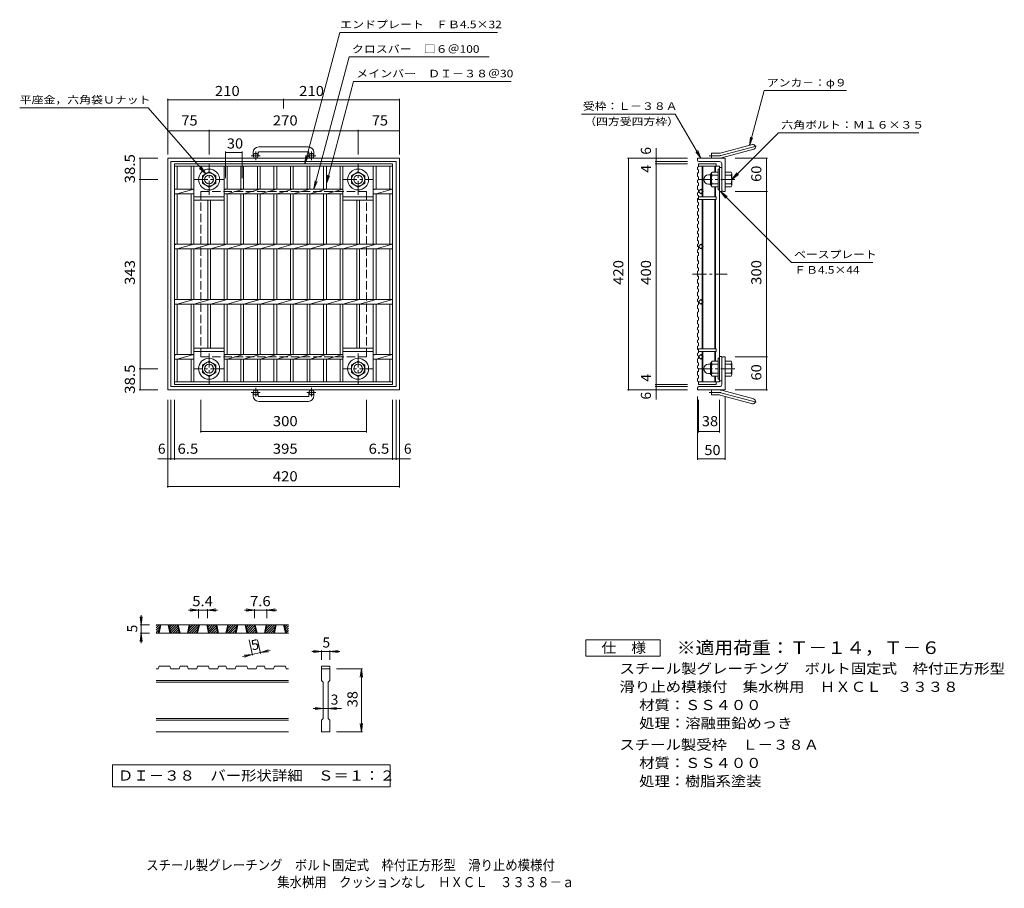
# Model space of a CAD drawing. Units: millimetres. Extents: x -745 to 1038, y -826 to 748.
import ezdxf

# ---------------------------------------------------------------- set-up
doc = ezdxf.new("R2010")
doc.units = ezdxf.units.MM
doc.header["$LTSCALE"] = 6
for name, pattern in [('JWW_CENTER1', [6.773333, 4.233333, -0.846667, 0.846667, -0.846667]), ('JWW_CENTER2', [13.546667, 11.006667, -0.846667, 0.846667, -0.846667]), ('JWW_DASHED3', [3.386667, 2.54, -0.846667])]:
    doc.linetypes.add(name, pattern=pattern)
for name, color, linetype in [('D-0', 7, 'Continuous'), ('D-4', 7, 'Continuous'), ('E-1', 7, 'Continuous'), ('E-2', 7, 'Continuous'), ('E-4', 7, 'Continuous'), ('E-5', 7, 'Continuous'), ('F-5ﾚｲﾔ', 7, 'Continuous')]:
    doc.layers.add(name, color=color, linetype=linetype)
doc.styles.add('ＭＳ ゴシック', font='txt', dxfattribs={"height": 1})

msp = doc.modelspace()

# ---------------------------------------------------------------- linework, layer by layer
at = {"layer": 'D-0', "color": 3, "linetype": 'Continuous', "lineweight": 9}
for p, q in [((-498.4, -354.4), (-493, -348.9)), ((-498.4, -350.1), (-497.2, -348.9)), ((-258.4, -348.9), (-498.4, -348.9)), ((-498.4, -358.6), (-491.7, -351.9)), ((-494.3, -363.9), (-491.1, -348.9)), ((-492.8, -363.9), (-489.6, -348.9)), ((-476.3, -348.9), (-473.1, -363.9)), ((-474.8, -348.9), (-471.6, -363.9)), ((-474.7, -349.4), (-474.2, -348.9)), ((-474, -352.9), (-470, -348.9)), ((-473.2, -356.4), (-465.7, -348.9)), ((-472.5, -359.9), (-461.5, -348.9)), ((-471.7, -363.4), (-459.1, -350.8)), ((-468, -363.9), (-458.3, -354.2)), ((-456.3, -363.9), (-459.5, -348.9)), ((-454.8, -363.9), (-458, -348.9)), ((-438.3, -348.9), (-441.5, -363.9)), ((-436.8, -348.9), (-440, -363.9)), ((-439.3, -360.6), (-427.6, -348.9)), ((-438.3, -363.9), (-423.3, -348.9)), ((-438.1, -355.2), (-431.8, -348.9)), ((-436.9, -349.8), (-436, -348.9)), ((-434.1, -363.9), (-422.1, -351.9)), ((-424.6, -363.9), (-421.4, -348.9)), ((-423.1, -363.9), (-419.9, -348.9)), ((-406.6, -348.9), (-403.4, -363.9)), ((-405.1, -348.9), (-401.9, -363.9)), ((-405, -349.4), (-404.5, -348.9)), ((-404.3, -352.9), (-400.3, -348.9)), ((-403.5, -356.4), (-396.1, -348.9)), ((-402.8, -359.9), (-391.8, -348.9)), ((-402, -363.4), (-389.4, -350.8)), ((-398.3, -363.9), (-388.6, -354.2)), ((-386.6, -363.9), (-389.8, -348.9)), ((-385.1, -363.9), (-388.3, -348.9)), ((-368.6, -348.9), (-371.8, -363.9)), ((-367.1, -348.9), (-370.3, -363.9)), ((-369.6, -360.6), (-357.9, -348.9)), ((-368.6, -363.9), (-353.6, -348.9)), ((-368.4, -355.2), (-362.1, -348.9)), ((-367.3, -349.8), (-366.4, -348.9)), ((-364.4, -363.9), (-352.4, -351.9)), ((-354.9, -363.9), (-351.7, -348.9)), ((-353.4, -363.9), (-350.2, -348.9)), ((-336.9, -348.9), (-333.7, -363.9)), ((-335.4, -348.9), (-332.2, -363.9)), ((-335.3, -349.4), (-334.9, -348.9)), ((-334.6, -352.9), (-330.6, -348.9)), ((-333.8, -356.4), (-326.4, -348.9)), ((-333.1, -359.9), (-322.1, -348.9)), ((-332.3, -363.4), (-319.7, -350.8)), ((-328.6, -363.9), (-319, -354.2)), ((-316.9, -363.9), (-320.1, -348.9)), ((-315.4, -363.9), (-318.6, -348.9)), ((-298.9, -348.9), (-302.1, -363.9)), ((-297.4, -348.9), (-300.6, -363.9)), ((-299.9, -360.6), (-288.2, -348.9)), ((-299, -363.9), (-283.9, -348.9)), ((-298.7, -355.2), (-292.4, -348.9)), ((-297.6, -349.8), (-296.7, -348.9)), ((-294.7, -363.9), (-282.7, -351.9)), ((-285.3, -363.9), (-282.1, -348.9)), ((-283.8, -363.9), (-280.6, -348.9)), ((-267.3, -348.9), (-264.1, -363.9)), ((-265.8, -348.9), (-262.6, -363.9)), ((-265.7, -349.4), (-265.2, -348.9)), ((-264.9, -352.9), (-260.9, -348.9)), ((-264.2, -356.4), (-258.4, -350.7)), ((-263.4, -359.9), (-258.4, -354.9)), ((-498.4, -362.9), (-492.9, -357.3)), ((-258.4, -363.9), (-498.4, -363.9)), ((-495.3, -363.9), (-494, -362.7)), ((-463.8, -363.9), (-457.6, -357.7)), ((-459.5, -363.9), (-456.8, -361.2)), ((-429.8, -363.9), (-423.2, -357.3)), ((-425.6, -363.9), (-424.4, -362.7)), ((-394.1, -363.9), (-387.9, -357.7)), ((-389.8, -363.9), (-387.1, -361.2)), ((-360.1, -363.9), (-353.5, -357.3)), ((-355.9, -363.9), (-354.7, -362.7)), ((-324.4, -363.9), (-318.2, -357.7)), ((-320.2, -363.9), (-317.5, -361.2)), ((-290.5, -363.9), (-283.8, -357.3)), ((-286.2, -363.9), (-285, -362.7)), ((-262.7, -363.4), (-258.4, -359.1)), ((-259, -363.9), (-258.4, -363.4)), ((-494.3, -428.4), (-492.8, -423.9)), ((-473.1, -423.9), (-492.8, -423.9)), ((-473.1, -423.9), (-471.6, -428.4)), ((-456.3, -428.4), (-454.8, -423.9)), ((-441.5, -423.9), (-454.8, -423.9)), ((-441.5, -423.9), (-440, -428.4)), ((-424.6, -428.4), (-423.1, -423.9)), ((-403.4, -423.9), (-423.1, -423.9)), ((-401.9, -428.4), (-403.4, -423.9)), ((-386.6, -428.4), (-385.1, -423.9)), ((-371.8, -423.9), (-385.1, -423.9)), ((-371.8, -423.9), (-370.3, -428.4)), ((-354.9, -428.4), (-353.4, -423.9)), ((-353.4, -423.9), (-333.7, -423.9)), ((-332.2, -428.4), (-333.7, -423.9)), ((-316.9, -428.4), (-315.4, -423.9)), ((-302.1, -423.9), (-315.4, -423.9)), ((-302.1, -423.9), (-300.6, -428.4)), ((-285.3, -428.4), (-283.8, -423.9)), ((-283.8, -423.9), (-264.1, -423.9)), ((-262.6, -428.4), (-264.1, -423.9)), ((-198.4, -423.9), (-183.4, -423.9)), ((-198.4, -423.9), (-198.4, -428.4)), ((-183.4, -423.9), (-183.4, -428.4)), ((-494.3, -428.4), (-498.4, -428.4)), ((-456.3, -428.4), (-471.6, -428.4)), ((-424.6, -428.4), (-440, -428.4)), ((-386.6, -428.4), (-401.9, -428.4)), ((-354.9, -428.4), (-370.3, -428.4)), ((-316.9, -428.4), (-332.2, -428.4)), ((-285.3, -428.4), (-300.6, -428.4)), ((-258.4, -428.4), (-262.6, -428.4)), ((-198.4, -428.4), (-183.4, -428.4)), ((-198.4, -449.4), (-198.4, -428.4)), ((-183.4, -428.4), (-183.4, -449.4)), ((-258.4, -449.4), (-498.4, -449.4)), ((-258.4, -452.4), (-498.4, -452.4)), ((-198.4, -449.4), (-195.4, -452.4)), ((-195.4, -518.4), (-195.4, -452.4)), ((-186.4, -452.4), (-183.4, -449.4)), ((-186.4, -452.4), (-186.4, -518.4)), ((-258.4, -518.4), (-498.4, -518.4)), ((-258.4, -521.4), (-498.4, -521.4)), ((-198.4, -521.4), (-195.4, -518.4)), ((-198.4, -542.4), (-198.4, -521.4)), ((-186.4, -518.4), (-183.4, -521.4)), ((-183.4, -521.4), (-183.4, -542.4)), ((-258.4, -542.4), (-498.4, -542.4)), ((-183.4, -542.4), (-198.4, -542.4))]:
    msp.add_line(p, q, dxfattribs=at)
at = {"layer": 'D-0', "color": 7, "linetype": 'Continuous', "lineweight": 9}
for p, q in [((-577.4, -602.4), (-577.4, -642.3)), ((-74.4, -602.4), (-577.4, -602.4)), ((-74.4, -642.3), (-74.4, -602.4)), ((-577.4, -642.3), (-74.4, -642.3))]:
    msp.add_line(p, q, dxfattribs=at)
at = {"layer": 'D-4', "color": 7, "linetype": 'Continuous', "lineweight": 9}
for p, q in [((-421.4, -321.9), (-436.3, -320)), ((-421.4, -320.1), (-421.4, -336.9)), ((-405.1, -321.9), (-390.3, -320)), ((-405.1, -320.1), (-405.1, -336.9)), ((-320.1, -321.9), (-335, -320)), ((-320.1, -320.1), (-320.1, -336.9)), ((-297.4, -321.9), (-282.5, -320)), ((-297.4, -320.1), (-297.4, -336.9)), ((-525.4, -348.9), (-527.4, -334.1)), ((-525.4, -348.9), (-525.4, -330.9)), ((-525.4, -348.9), (-523.5, -334.1)), ((-421.4, -321.9), (-439.4, -321.9)), ((-421.4, -321.9), (-436.3, -323.9)), ((-405.1, -321.9), (-421.4, -321.9)), ((-405.1, -321.9), (-390.3, -323.9)), ((-405.1, -321.9), (-387.1, -321.9)), ((-320.1, -321.9), (-338.1, -321.9)), ((-320.1, -321.9), (-335, -323.9)), ((-297.4, -321.9), (-320.1, -321.9)), ((-297.4, -321.9), (-282.5, -323.9)), ((-297.4, -321.9), (-279.4, -321.9)), ((-527.2, -348.9), (-510.4, -348.9)), ((-525.4, -348.9), (-525.4, -363.9)), ((-525.4, -363.9), (-527.4, -378.8)), ((-527.2, -363.9), (-510.4, -363.9)), ((-525.4, -363.9), (-523.5, -378.8)), ((-525.4, -363.9), (-525.4, -381.9)), ((-323.7, -404), (-329.7, -375.7)), ((-309, -400.9), (-314.4, -375.7)), ((-324, -402.3), (-341.6, -406)), ((-324, -402.3), (-339, -403.5)), ((-324, -402.3), (-338.2, -407.3)), ((-309.4, -399.1), (-324, -402.3)), ((-309.4, -399.1), (-295.2, -394.1)), ((-309.4, -399.1), (-291.8, -395.4)), ((-309.4, -399.1), (-294.4, -397.9)), ((-198.4, -396.9), (-216.4, -396.9)), ((-198.4, -396.9), (-213.3, -395)), ((-198.4, -396.9), (-213.3, -398.9)), ((-198.4, -395.1), (-198.4, -411.9)), ((-183.4, -396.9), (-198.4, -396.9)), ((-183.4, -396.9), (-168.6, -395)), ((-183.4, -395.1), (-183.4, -411.9)), ((-183.4, -396.9), (-168.6, -398.9)), ((-183.4, -396.9), (-165.4, -396.9)), ((-124.6, -428.4), (-171.4, -428.4)), ((-126.4, -428.4), (-128.4, -443.3)), ((-126.4, -428.4), (-124.5, -443.3)), ((-126.4, -542.4), (-126.4, -428.4)), ((-195.4, -500.4), (-210.3, -498.5)), ((-186.4, -500.4), (-171.6, -498.5)), ((-195.4, -500.4), (-213.4, -500.4)), ((-195.4, -500.4), (-210.3, -502.4)), ((-186.4, -500.4), (-195.4, -500.4)), ((-186.4, -500.4), (-171.6, -502.4)), ((-186.4, -500.4), (-162.4, -500.4)), ((-126.4, -542.4), (-128.4, -527.6)), ((-126.4, -542.4), (-124.5, -527.6)), ((-124.6, -542.4), (-171.4, -542.4))]:
    msp.add_line(p, q, dxfattribs=at)
at = {"layer": 'E-1', "color": 2, "linetype": 'Continuous', "lineweight": 9}
for p, q in [((-222.3, 517.6), (-312.3, 517.6)), ((523.9, 506.3), (582.1, 521.9)), ((-322.3, 507.6), (-322.3, 501.5)), ((-313.3, 507.6), (-313.3, 501.5)), ((-312.3, 508.6), (-222.3, 508.6)), ((-221.3, 507.6), (-221.3, 501.5)), ((-212.3, 507.6), (-212.3, 501.5)), ((507.7, 497), (507.7, 506)), ((521.5, 506), (507.7, 506)), ((526.2, 497.6), (584.4, 513.2)), ((-477.3, 497), (-477.3, 77)), ((-57.3, 497), (-477.3, 497)), ((-471.3, 491), (-471.3, 83)), ((-63.3, 491), (-471.3, 491)), ((-63.3, 491), (-63.3, 83)), ((-57.3, 497), (-57.3, 77)), ((532.7, 497), (482.7, 497)), ((482.7, 493.5), (482.7, 497)), ((522.7, 491), (485.2, 491)), ((526.7, 487), (526.7, 439.5)), ((532.7, 497), (532.7, 437)), ((-414.3, 465.4), (-402.3, 472.3)), ((-414.3, 451.6), (-414.3, 465.4)), ((-402.3, 472.3), (-390.3, 465.4)), ((-390.3, 465.4), (-390.3, 451.6)), ((-144.3, 465.4), (-132.3, 472.3)), ((-144.3, 451.6), (-144.3, 465.4)), ((-132.3, 472.3), (-120.3, 465.4)), ((-120.3, 465.4), (-120.3, 451.6)), ((502.4, 467), (505.9, 467)), ((505.9, 449.3), (505.9, 467.7)), ((507.7, 469.5), (507.9, 469.5)), ((507.9, 469.2), (507.9, 447.7)), ((519.9, 472), (509, 472)), ((519.9, 466.5), (509, 466.5)), ((519.9, 477.5), (519.9, 439.5)), ((522.2, 477.5), (519.9, 477.5)), ((532.7, 472), (543.7, 472)), ((532.7, 466.5), (543.7, 466.5)), ((544.9, 469.5), (544.7, 469.5)), ((544.7, 469.2), (544.7, 447.7)), ((-402.3, 444.6), (-414.3, 451.6)), ((-390.3, 451.6), (-402.3, 444.6)), ((-132.3, 444.6), (-144.3, 451.6)), ((-120.3, 451.6), (-132.3, 444.6)), ((502.4, 450), (505.9, 450)), ((507.7, 447.5), (507.9, 447.5)), ((519.9, 450.5), (509, 450.5)), ((532.7, 450.5), (543.7, 450.5)), ((544.9, 447.5), (544.7, 447.5)), ((519.9, 445), (509, 445)), ((522.2, 439.5), (519.9, 439.5)), ((529.2, 437), (532.7, 437)), ((532.7, 445), (543.7, 445)), ((-414.3, 122.4), (-402.3, 129.3)), ((-402.3, 129.3), (-390.3, 122.4)), ((-144.3, 122.4), (-132.3, 129.3)), ((-132.3, 129.3), (-120.3, 122.4)), ((507.7, 126.5), (507.9, 126.5)), ((507.9, 104.7), (507.9, 126.2)), ((519.9, 129), (509, 129)), ((519.9, 96.5), (519.9, 134.5)), ((522.2, 134.5), (519.9, 134.5)), ((526.7, 87), (526.7, 134.5)), ((529.2, 137), (532.7, 137)), ((532.7, 77), (532.7, 137)), ((532.7, 129), (543.7, 129)), ((544.9, 126.5), (544.7, 126.5)), ((544.7, 104.7), (544.7, 126.2)), ((-414.3, 108.6), (-414.3, 122.4)), ((-402.3, 101.6), (-414.3, 108.6)), ((-390.3, 108.6), (-402.3, 101.6)), ((-390.3, 122.4), (-390.3, 108.6)), ((-144.3, 108.6), (-144.3, 122.4)), ((-132.3, 101.6), (-144.3, 108.6)), ((-120.3, 108.6), (-132.3, 101.6)), ((-120.3, 122.4), (-120.3, 108.6)), ((502.4, 124), (505.9, 124)), ((505.9, 124.7), (505.9, 106.3)), ((519.9, 123.5), (509, 123.5)), ((519.9, 107.5), (509, 107.5)), ((532.7, 123.5), (543.7, 123.5)), ((532.7, 107.5), (543.7, 107.5)), ((502.4, 107), (505.9, 107)), ((507.7, 104.5), (507.9, 104.5)), ((519.9, 102), (509, 102)), ((522.2, 96.5), (519.9, 96.5)), ((532.7, 102), (543.7, 102)), ((544.9, 104.5), (544.7, 104.5)), ((-57.3, 77), (-477.3, 77)), ((-63.3, 83), (-471.3, 83)), ((-322.3, 66.4), (-322.3, 72.5)), ((-313.3, 66.4), (-313.3, 72.5)), ((-221.3, 66.4), (-221.3, 72.5)), ((-212.3, 66.4), (-212.3, 72.5)), ((482.7, 80.5), (482.7, 77)), ((532.7, 77), (482.7, 77)), ((522.7, 83), (485.2, 83)), ((507.7, 77), (507.7, 68)), ((526.2, 76.4), (584.4, 60.8)), ((-312.3, 65.4), (-222.3, 65.4)), ((-222.3, 56.4), (-312.3, 56.4)), ((521.5, 68), (507.7, 68)), ((523.9, 67.7), (582.1, 52.1))]:
    msp.add_line(p, q, dxfattribs=at)
at = {"layer": 'E-1', "color": 2, "linetype": 'JWW_CENTER2', "lineweight": 9}
for p, q in [((525, 502), (590.2, 519.4)), ((521.5, 501.5), (503.9, 501.5)), ((521.5, 72.5), (503.9, 72.5)), ((525, 72), (590.2, 54.6))]:
    msp.add_line(p, q, dxfattribs=at)
at = {"layer": 'E-1', "color": 2, "linetype": 'JWW_CENTER1', "lineweight": 9}
for p, q in [((-309.6, 501.5), (-326, 501.5)), ((-317.8, 493.4), (-317.8, 509)), ((-208.6, 501.5), (-225, 501.5)), ((-216.8, 493.4), (-216.8, 509)), ((-402.3, 430.9), (-402.3, 486.1)), ((-132.3, 430.9), (-132.3, 486.1)), ((-429.9, 458.5), (-374.6, 458.5)), ((-159.9, 458.5), (-104.6, 458.5)), ((550.3, 458.5), (485.6, 458.5)), ((-402.3, 143.1), (-402.3, 87.9)), ((-132.3, 143.1), (-132.3, 87.9)), ((-374.6, 115.5), (-429.9, 115.5)), ((-104.6, 115.5), (-159.9, 115.5)), ((550.3, 115.5), (485.6, 115.5)), ((-309.6, 72.5), (-326, 72.5)), ((-317.8, 80.6), (-317.8, 65)), ((-208.6, 72.5), (-225, 72.5)), ((-216.8, 80.6), (-216.8, 65))]:
    msp.add_line(p, q, dxfattribs=at)
at = {"layer": 'E-1', "color": 2, "linetype": 'JWW_DASHED3', "lineweight": 9}
for p, q in [((-117.3, 437), (-417.3, 437)), ((-417.3, 437), (-417.3, 137)), ((-117.3, 437), (-117.3, 137)), ((-117.3, 137), (-417.3, 137))]:
    msp.add_line(p, q, dxfattribs=at)
at = {"layer": 'E-1', "color": 2, "linetype": 'Continuous', "lineweight": 9}
for centre, radius in [((-317.8, 501.5), 4.5), ((-216.8, 501.5), 4.5), ((-402.3, 458.5), 19), ((-402.3, 458.5), 12), ((-402.3, 458.5), 8), ((-132.3, 458.5), 19), ((-132.3, 458.5), 12), ((-132.3, 458.5), 8), ((-402.3, 115.5), 19), ((-402.3, 115.5), 12), ((-132.3, 115.5), 19), ((-132.3, 115.5), 12), ((-402.3, 115.5), 8), ((-132.3, 115.5), 8), ((-317.8, 72.5), 4.5), ((-216.8, 72.5), 4.5)]:
    msp.add_circle(centre, radius, dxfattribs=at)
for centre, radius, start, end in [((-312.3, 507.6), 10, 90, 180), ((-222.3, 507.6), 10, 0, 90), ((583.2, 517.5), 4.5, 285.0001, 104.9999), ((-312.3, 507.6), 1, 90, 180), ((-222.3, 507.6), 1, 0, 90), ((521.5, 515), 9, 270, 285), ((485.2, 493.5), 2.5, 180, 270), ((521.5, 515), 18, 270, 285), ((522.7, 487), 4, 0, 90), ((502.4, 458.5), 8.49, 90, 180), ((507.7, 467.7), 1.8, 90, 180), ((512.1, 469.2), 4.16, 138.6183, 221.3799), ((531.9, 458.5), 24, 160.5288, 199.4712), ((520.7, 458.5), 24, 340.5288, 19.4712), ((540.6, 469.2), 4.16, 318.6201, 41.3817), ((502.4, 458.5), 8.5, 180, 270), ((507.7, 449.3), 1.8, 180, 270), ((512.1, 447.7), 4.16, 138.6201, 221.3817), ((540.6, 447.7), 4.16, 318.6183, 41.3799), ((529.2, 439.5), 2.5, 180, 270), ((507.7, 124.7), 1.8, 90, 180), ((512.1, 126.2), 4.16, 138.6183, 221.3799), ((529.2, 134.5), 2.5, 90, 180), ((540.6, 126.2), 4.16, 318.6201, 41.3817), ((502.4, 115.5), 8.5, 90, 180), ((502.4, 115.5), 8.49, 180, 270), ((531.9, 115.5), 24, 160.5288, 199.4712), ((512.1, 104.7), 4.16, 138.6201, 221.3817), ((520.7, 115.5), 24, 340.5288, 19.4712), ((540.6, 104.7), 4.16, 318.6183, 41.3799), ((507.7, 106.3), 1.8, 180, 270), ((485.2, 80.5), 2.5, 90, 180), ((521.5, 59), 18, 75, 90), ((522.7, 87), 4, 270, 0), ((-312.3, 66.4), 10, 180, 270), ((-312.3, 66.4), 1, 180, 270), ((-222.3, 66.4), 10, 270, 0), ((-222.3, 66.4), 1, 270, 0), ((521.5, 59), 9, 75, 90), ((583.2, 56.4), 4.5, 255.0001, 74.9999)]:
    msp.add_arc(centre, radius, start, end, dxfattribs=at)
at = {"layer": 'E-1', "color": 2, "linetype": 'JWW_CENTER2', "lineweight": 9}
for centre, start, end in [((521.5, 515), 270, 285), ((521.5, 59), 75, 90)]:
    msp.add_arc(centre, 13.5, start, end, dxfattribs=at)
at = {"layer": 'E-2', "color": 3, "linetype": 'Continuous', "lineweight": 9}
for p, q in [((-464.8, 487), (-69.8, 487)), ((-464.8, 87), (-464.8, 487)), ((-464.8, 482.5), (-69.8, 482.5)), ((-459.8, 441.2), (-459.8, 482.5)), ((-434.8, 482.5), (-434.8, 441.2)), ((-429.8, 482.5), (-429.8, 341.2)), ((-374.8, 482.5), (-374.8, 341.2)), ((-369.8, 482.5), (-369.8, 441.2)), ((-344.8, 482.5), (-344.8, 441.2)), ((-339.8, 482.5), (-339.8, 441.2)), ((-314.8, 482.5), (-314.8, 441.2)), ((-309.8, 482.5), (-309.8, 441.2)), ((-284.8, 482.5), (-284.8, 441.2)), ((-279.8, 482.5), (-279.8, 441.2)), ((-254.8, 482.5), (-254.8, 441.2)), ((-249.8, 482.5), (-249.8, 441.2)), ((-224.8, 482.5), (-224.8, 441.2)), ((-219.8, 482.5), (-219.8, 441.2)), ((-194.8, 482.5), (-194.8, 441.2)), ((-189.8, 482.5), (-189.8, 441.2)), ((-164.8, 482.5), (-164.8, 441.2)), ((-159.8, 482.5), (-159.8, 341.2)), ((-104.8, 482.5), (-104.8, 341.2)), ((-99.8, 482.5), (-99.8, 441.2)), ((-74.8, 482.5), (-74.8, 441.2)), ((-69.8, 87), (-69.8, 487)), ((484.2, 487), (516.2, 487)), ((484.2, 487), (484.2, 481.3)), ((484.2, 482.5), (522.2, 482.5)), ((491.2, 482.5), (491.2, 427)), ((492.2, 482.5), (492.2, 427)), ((514.2, 482.5), (514.2, 472)), ((515.2, 482.5), (515.2, 472)), ((516.2, 487), (516.2, 482.5)), ((522.2, 482.5), (522.2, 91.5)), ((482.7, 480.8), (484.2, 481.3)), ((482.7, 480.8), (482.7, 476.4)), ((482.7, 476.4), (484.2, 475.9)), ((482.7, 470.3), (484.2, 470.8)), ((482.7, 470.3), (482.7, 463.7)), ((484.2, 475.9), (484.2, 470.8)), ((526.7, 480.5), (522.2, 480.5)), ((526.7, 436.5), (526.7, 480.5)), ((482.7, 463.7), (484.2, 463.2)), ((482.7, 457.6), (484.2, 458.1)), ((482.7, 457.6), (482.7, 453.2)), ((482.7, 453.2), (484.2, 452.7)), ((482.7, 447.1), (484.2, 447.6)), ((482.7, 447.1), (482.7, 440.5)), ((484.2, 463.2), (484.2, 458.1)), ((484.2, 452.7), (484.2, 447.6)), ((-459.8, 441.2), (-464.8, 440.2)), ((-464.8, 441.2), (-429.8, 441.2)), ((-464.8, 432.8), (-429.8, 432.8)), ((-429.8, 441.2), (-459.8, 432.8)), ((-459.8, 341.2), (-459.8, 432.8)), ((-434.8, 432.8), (-434.8, 341.2)), ((-369.8, 441.2), (-374.8, 439.8)), ((-374.8, 441.2), (-159.8, 441.2)), ((-374.8, 432.8), (-159.8, 432.8)), ((-339.8, 441.2), (-369.8, 432.8)), ((-369.8, 432.8), (-369.8, 341.2)), ((-344.8, 432.8), (-344.8, 341.2)), ((-309.8, 441.2), (-339.8, 432.8)), ((-339.8, 432.8), (-339.8, 341.2)), ((-314.8, 432.8), (-314.8, 341.2)), ((-279.8, 441.2), (-309.8, 432.8)), ((-309.8, 432.8), (-309.8, 341.2)), ((-284.8, 432.8), (-284.8, 341.2)), ((-249.8, 441.2), (-279.8, 432.8)), ((-279.8, 432.8), (-279.8, 341.2)), ((-254.8, 432.8), (-254.8, 341.2)), ((-219.8, 441.2), (-249.8, 432.8)), ((-249.8, 432.8), (-249.8, 341.2)), ((-224.8, 432.8), (-224.8, 341.2)), ((-189.8, 441.2), (-219.8, 432.8)), ((-219.8, 432.8), (-219.8, 341.2)), ((-194.8, 432.8), (-194.8, 341.2)), ((-159.8, 441.2), (-189.8, 432.8)), ((-189.8, 432.8), (-189.8, 341.2)), ((-164.8, 432.8), (-164.8, 341.2)), ((-99.8, 441.2), (-104.8, 439.8)), ((-104.8, 441.2), (-69.8, 441.2)), ((-104.8, 432.8), (-69.8, 432.8)), ((-69.8, 441.2), (-99.8, 432.8)), ((-99.8, 432.8), (-99.8, 341.2)), ((-74.8, 432.8), (-74.8, 341.2)), ((482.7, 440.5), (484.2, 440)), ((482.7, 434.4), (484.2, 434.9)), ((482.7, 434.4), (482.7, 430)), ((482.7, 430), (484.2, 429.5)), ((484.2, 437), (488.5, 441.2)), ((484.2, 440), (484.2, 434.9)), ((488.5, 432.7), (484.2, 437)), ((484.2, 429.5), (484.2, 422.5)), ((488.5, 441.2), (492.7, 437)), ((492.7, 437), (488.5, 432.7)), ((514.2, 445), (514.2, 427)), ((515.2, 445), (515.2, 427)), ((526.7, 436.5), (522.2, 436.5)), ((-374.8, 427), (-429.8, 427)), ((-374.8, 421), (-429.8, 421)), ((-404.8, 421), (-404.8, 341.2)), ((-399.8, 421), (-399.8, 341.2)), ((-104.8, 427), (-159.8, 427)), ((-104.8, 421), (-159.8, 421)), ((-134.8, 421), (-134.8, 341.2)), ((-129.8, 421), (-129.8, 341.2)), ((482.7, 423.8), (484.2, 424.4)), ((482.7, 423.8), (482.7, 417.3)), ((482.7, 417.3), (484.2, 416.8)), ((482.7, 411.2), (484.2, 411.7)), ((482.7, 411.2), (482.7, 406.8)), ((484.2, 427), (516.2, 427)), ((484.2, 422.5), (516.2, 422.5)), ((484.2, 416.8), (484.2, 411.7)), ((491.2, 422.5), (491.2, 151.5)), ((492.2, 422.5), (492.2, 151.5)), ((514.2, 422.5), (514.2, 151.5)), ((515.2, 422.5), (515.2, 151.5)), ((516.2, 427), (516.2, 422.5)), ((482.7, 406.8), (484.2, 406.2)), ((482.7, 400.6), (484.2, 401.1)), ((482.7, 400.6), (482.7, 394.1)), ((482.7, 394.1), (484.2, 393.6)), ((484.2, 406.2), (484.2, 401.1)), ((484.2, 393.6), (484.2, 388.4)), ((482.7, 387.9), (484.2, 388.4)), ((482.7, 387.9), (482.7, 383.5)), ((482.7, 383.5), (484.2, 383)), ((482.7, 377.4), (484.2, 377.9)), ((482.7, 377.4), (482.7, 370.8)), ((484.2, 383), (484.2, 377.9)), ((482.7, 370.8), (484.2, 370.3)), ((482.7, 364.7), (484.2, 365.2)), ((482.7, 364.7), (482.7, 360.3)), ((482.7, 360.3), (484.2, 359.8)), ((484.2, 370.3), (484.2, 365.2)), ((484.2, 359.8), (484.2, 354.7)), ((-459.8, 341.2), (-464.8, 340.2)), ((-464.8, 341.2), (-69.8, 341.2)), ((-429.8, 341.2), (-459.8, 332.8)), ((-399.8, 341.2), (-429.8, 332.8)), ((-369.8, 341.2), (-399.8, 332.8)), ((-339.8, 341.2), (-369.8, 332.8)), ((-309.8, 341.2), (-339.8, 332.8)), ((-279.8, 341.2), (-309.8, 332.8)), ((-249.8, 341.2), (-279.8, 332.8)), ((-219.8, 341.2), (-249.8, 332.8)), ((-189.8, 341.2), (-219.8, 332.8)), ((-159.8, 341.2), (-189.8, 332.8)), ((-129.8, 341.2), (-159.8, 332.8)), ((-99.8, 341.2), (-129.8, 332.8)), ((-69.8, 341.2), (-99.8, 332.8)), ((482.7, 354.2), (484.2, 354.7)), ((482.7, 354.2), (482.7, 347.6)), ((482.7, 347.6), (484.2, 347.1)), ((482.7, 341.5), (484.2, 342)), ((482.7, 341.5), (482.7, 337.1)), ((484.2, 347.1), (484.2, 342)), ((488.5, 341.2), (484.2, 337)), ((492.7, 337), (488.5, 341.2)), ((-464.8, 332.8), (-69.8, 332.8)), ((-459.8, 241.2), (-459.8, 332.8)), ((-434.8, 332.8), (-434.8, 241.2)), ((-429.8, 332.8), (-429.8, 241.2)), ((-404.8, 332.8), (-404.8, 241.2)), ((-399.8, 332.8), (-399.8, 241.2)), ((-374.8, 332.8), (-374.8, 241.2)), ((-369.8, 332.8), (-369.8, 241.2)), ((-344.8, 332.8), (-344.8, 241.2)), ((-339.8, 332.8), (-339.8, 241.2)), ((-314.8, 332.8), (-314.8, 241.2)), ((-309.8, 332.8), (-309.8, 241.2)), ((-284.8, 332.8), (-284.8, 241.2)), ((-279.8, 332.8), (-279.8, 241.2)), ((-254.8, 332.8), (-254.8, 241.2)), ((-249.8, 332.8), (-249.8, 241.2)), ((-224.8, 332.8), (-224.8, 241.2)), ((-219.8, 332.8), (-219.8, 241.2)), ((-194.8, 332.8), (-194.8, 241.2)), ((-189.8, 332.8), (-189.8, 241.2)), ((-164.8, 332.8), (-164.8, 241.2)), ((-159.8, 332.8), (-159.8, 241.2)), ((-134.8, 332.8), (-134.8, 241.2)), ((-129.8, 332.8), (-129.8, 241.2)), ((-104.8, 332.8), (-104.8, 241.2)), ((-99.8, 332.8), (-99.8, 241.2)), ((-74.8, 332.8), (-74.8, 241.2)), ((482.7, 337.1), (484.2, 336.6)), ((482.7, 330.9), (484.2, 331.4)), ((482.7, 330.9), (482.7, 326.4)), ((484.2, 325.9), (482.7, 326.4)), ((484.2, 337), (488.5, 332.7)), ((484.2, 336.6), (484.2, 331.4)), ((484.2, 325.9), (484.2, 320.8)), ((488.5, 332.7), (492.7, 337)), ((484.2, 320.8), (482.7, 320.3)), ((482.7, 311.3), (482.7, 320.3)), ((482.7, 311.3), (484.2, 310.8)), ((482.7, 305.2), (484.2, 305.7)), ((482.7, 298.6), (482.7, 305.2)), ((484.2, 305.7), (484.2, 310.8)), ((482.7, 298.6), (484.2, 298.1)), ((484.2, 293), (482.7, 292.5)), ((482.7, 283.5), (482.7, 292.5)), ((484.2, 298.1), (484.2, 293)), ((482.7, 283.5), (484.2, 283)), ((482.7, 277.4), (484.2, 277.9)), ((482.7, 270.8), (482.7, 277.4)), ((482.7, 270.8), (484.2, 270.3)), ((484.2, 277.9), (484.2, 283)), ((484.2, 265.2), (484.2, 270.3)), ((482.7, 264.7), (484.2, 265.2)), ((482.7, 260.3), (482.7, 264.7)), ((482.7, 260.3), (484.2, 259.8)), ((482.7, 254.2), (484.2, 254.7)), ((482.7, 247.6), (482.7, 254.2)), ((484.2, 254.7), (484.2, 259.8)), ((-459.8, 241.2), (-464.8, 240.2)), ((-464.8, 241.2), (-69.8, 241.2)), ((-464.8, 232.8), (-69.8, 232.8)), ((-429.8, 241.2), (-459.8, 232.8)), ((-459.8, 141.2), (-459.8, 232.8)), ((-434.8, 232.8), (-434.8, 141.2)), ((-399.8, 241.2), (-429.8, 232.8)), ((-429.8, 232.8), (-429.8, 91.5)), ((-404.8, 232.8), (-404.8, 153)), ((-369.8, 241.2), (-399.8, 232.8)), ((-399.8, 232.8), (-399.8, 153)), ((-374.8, 232.8), (-374.8, 91.5)), ((-339.8, 241.2), (-369.8, 232.8)), ((-369.8, 232.8), (-369.8, 141.2)), ((-344.8, 232.8), (-344.8, 141.2)), ((-309.8, 241.2), (-339.8, 232.8)), ((-339.8, 232.8), (-339.8, 141.2)), ((-314.8, 232.8), (-314.8, 141.2)), ((-279.8, 241.2), (-309.8, 232.8)), ((-309.8, 232.8), (-309.8, 141.2)), ((-284.8, 232.8), (-284.8, 141.2)), ((-249.8, 241.2), (-279.8, 232.8)), ((-279.8, 232.8), (-279.8, 141.2)), ((-254.8, 232.8), (-254.8, 141.2)), ((-219.8, 241.2), (-249.8, 232.8)), ((-249.8, 232.8), (-249.8, 141.2)), ((-224.8, 232.8), (-224.8, 141.2)), ((-189.8, 241.2), (-219.8, 232.8)), ((-219.8, 232.8), (-219.8, 141.2)), ((-194.8, 232.8), (-194.8, 141.2)), ((-159.8, 241.2), (-189.8, 232.8)), ((-189.8, 232.8), (-189.8, 141.2)), ((-164.8, 232.8), (-164.8, 141.2)), ((-129.8, 241.2), (-159.8, 232.8)), ((-159.8, 232.8), (-159.8, 91.5)), ((-134.8, 232.8), (-134.8, 153)), ((-99.8, 241.2), (-129.8, 232.8)), ((-129.8, 232.8), (-129.8, 153)), ((-104.8, 232.8), (-104.8, 91.5)), ((-69.8, 241.2), (-99.8, 232.8)), ((-99.8, 232.8), (-99.8, 141.2)), ((-74.8, 232.8), (-74.8, 141.2)), ((482.7, 247.6), (484.2, 247.1)), ((482.7, 241.5), (484.2, 242)), ((482.7, 237.1), (482.7, 241.5)), ((482.7, 237.1), (484.2, 236.6)), ((484.2, 242), (484.2, 247.1)), ((488.5, 241.2), (484.2, 237)), ((484.2, 237), (488.5, 232.7)), ((484.2, 231.4), (484.2, 236.6)), ((492.7, 237), (488.5, 241.2)), ((488.5, 232.7), (492.7, 237)), ((482.7, 230.9), (484.2, 231.4)), ((482.7, 224.4), (482.7, 230.9)), ((482.7, 224.4), (484.2, 223.9)), ((484.2, 218.8), (482.7, 218.3)), ((482.7, 209.3), (482.7, 218.3)), ((484.2, 223.9), (484.2, 218.8)), ((482.7, 209.3), (484.2, 208.8)), ((482.7, 203.1), (484.2, 203.7)), ((482.7, 196.6), (482.7, 203.1)), ((482.7, 196.6), (484.2, 196.1)), ((484.2, 203.7), (484.2, 208.8)), ((482.7, 190.5), (484.2, 191)), ((482.7, 186.1), (482.7, 190.5)), ((482.7, 186.1), (484.2, 185.5)), ((482.7, 179.9), (484.2, 180.4)), ((482.7, 173.4), (482.7, 179.9)), ((484.2, 191), (484.2, 196.1)), ((484.2, 180.4), (484.2, 185.5)), ((482.7, 173.4), (484.2, 172.9)), ((482.7, 167.2), (484.2, 167.7)), ((482.7, 162.8), (482.7, 167.2)), ((482.7, 162.8), (484.2, 162.3)), ((484.2, 167.7), (484.2, 172.9)), ((484.2, 157.2), (484.2, 162.3)), ((-429.8, 153), (-374.8, 153)), ((-429.8, 147), (-374.8, 147)), ((-159.8, 153), (-104.8, 153)), ((-159.8, 147), (-104.8, 147)), ((482.7, 156.7), (484.2, 157.2)), ((482.7, 150.1), (482.7, 156.7)), ((482.7, 150.1), (484.2, 149.6)), ((482.7, 144), (484.2, 144.5)), ((482.7, 139.6), (482.7, 144)), ((484.2, 151.5), (516.2, 151.5)), ((484.2, 144.5), (484.2, 151.5)), ((484.2, 147), (516.2, 147)), ((491.2, 91.5), (491.2, 147)), ((492.2, 91.5), (492.2, 147)), ((514.2, 129), (514.2, 147)), ((515.2, 129), (515.2, 147)), ((516.2, 147), (516.2, 151.5)), ((-459.8, 141.2), (-464.8, 140.2)), ((-464.8, 141.2), (-429.8, 141.2)), ((-464.8, 132.8), (-429.8, 132.8)), ((-429.8, 141.2), (-459.8, 132.8)), ((-459.8, 91.5), (-459.8, 132.8)), ((-434.8, 132.8), (-434.8, 91.5)), ((-374.8, 141.2), (-159.8, 141.2)), ((-369.8, 141.2), (-374.8, 139.8)), ((-374.8, 132.8), (-159.8, 132.8)), ((-339.8, 141.2), (-369.8, 132.8)), ((-369.8, 132.8), (-369.8, 91.5)), ((-344.8, 132.8), (-344.8, 91.5)), ((-309.8, 141.2), (-339.8, 132.8)), ((-339.8, 132.8), (-339.8, 91.5)), ((-314.8, 132.8), (-314.8, 91.5)), ((-279.8, 141.2), (-309.8, 132.8)), ((-309.8, 132.8), (-309.8, 91.5)), ((-284.8, 132.8), (-284.8, 91.5)), ((-249.8, 141.2), (-279.8, 132.8)), ((-279.8, 132.8), (-279.8, 91.5)), ((-254.8, 132.8), (-254.8, 91.5)), ((-219.8, 141.2), (-249.8, 132.8)), ((-249.8, 132.8), (-249.8, 91.5)), ((-224.8, 132.8), (-224.8, 91.5)), ((-189.8, 141.2), (-219.8, 132.8)), ((-219.8, 132.8), (-219.8, 91.5)), ((-194.8, 132.8), (-194.8, 91.5)), ((-159.8, 141.2), (-189.8, 132.8)), ((-189.8, 132.8), (-189.8, 91.5)), ((-164.8, 132.8), (-164.8, 91.5)), ((-104.8, 141.2), (-69.8, 141.2)), ((-99.8, 141.2), (-104.8, 139.8)), ((-104.8, 132.8), (-69.8, 132.8)), ((-69.8, 141.2), (-99.8, 132.8)), ((-99.8, 132.8), (-99.8, 91.5)), ((-74.8, 132.8), (-74.8, 91.5)), ((482.7, 139.6), (484.2, 139.1)), ((482.7, 133.5), (484.2, 134)), ((482.7, 126.9), (482.7, 133.5)), ((482.7, 126.9), (484.2, 126.4)), ((488.5, 141.2), (484.2, 137)), ((484.2, 134), (484.2, 139.1)), ((484.2, 137), (488.5, 132.7)), ((484.2, 121.3), (484.2, 126.4)), ((492.7, 137), (488.5, 141.2)), ((488.5, 132.7), (492.7, 137)), ((526.7, 137.5), (522.2, 137.5)), ((526.7, 137.5), (526.7, 93.5)), ((482.7, 120.8), (484.2, 121.3)), ((482.7, 116.4), (482.7, 120.8)), ((482.7, 116.4), (484.2, 115.9)), ((482.7, 110.2), (484.2, 110.7)), ((482.7, 103.7), (482.7, 110.2)), ((484.2, 110.7), (484.2, 115.9)), ((-69.8, 91.5), (-464.8, 91.5)), ((482.7, 103.7), (484.2, 103.2)), ((482.7, 97.6), (484.2, 98.1)), ((482.7, 93.1), (482.7, 97.6)), ((482.7, 93.1), (484.2, 92.6)), ((484.2, 98.1), (484.2, 103.2)), ((484.2, 87), (484.2, 92.6)), ((484.2, 91.5), (522.2, 91.5)), ((514.2, 91.5), (514.2, 102)), ((515.2, 91.5), (515.2, 102)), ((516.2, 87), (516.2, 91.5)), ((526.7, 93.5), (522.2, 93.5)), ((-69.8, 87), (-464.8, 87)), ((484.2, 87), (516.2, 87))]:
    msp.add_line(p, q, dxfattribs=at)
at = {"layer": 'E-2', "color": 3, "linetype": 'JWW_CENTER1', "lineweight": 9}
msp.add_line((473.8, 287), (536.3, 287), dxfattribs=at)
at = {"layer": 'E-4', "color": 7, "linetype": 'Continuous', "lineweight": 9}
for p, q in [((-477.3, 604.6), (-477.3, 509)), ((-477.3, 602.8), (-267.3, 602.8)), ((-267.3, 604.6), (-267.3, 587.2)), ((-267.3, 602.8), (-57.3, 602.8)), ((-57.3, 604.6), (-57.3, 504.1)), ((-477.3, 548.8), (-477.3, 504.1)), ((-477.3, 547), (-402.3, 547)), ((-402.3, 548.8), (-402.3, 504.1)), ((-402.3, 547), (-132.3, 547)), ((-132.3, 548.8), (-132.3, 504.1)), ((-132.3, 547), (-57.3, 547)), ((-372.3, 509.5), (-372.3, 461.2)), ((-372.3, 507.7), (-342.3, 507.7)), ((-342.3, 509.5), (-342.3, 461.2)), ((407.7, 515.5), (407.7, 491)), ((-529.1, 497), (-495.3, 497)), ((-527.3, 458.5), (-527.3, 497)), ((355.9, 497), (464.7, 497)), ((357.7, 497), (357.7, 77)), ((405.9, 491), (464.7, 491)), ((405.9, 487), (464.7, 487)), ((407.7, 491), (407.7, 487)), ((407.7, 487), (407.7, 87)), ((609.5, 497), (550.7, 497)), ((607.7, 437), (607.7, 497)), ((-529.1, 458.5), (-495.3, 458.5)), ((-527.3, 115.5), (-527.3, 458.5)), ((609.5, 437), (550.7, 437)), ((607.7, 137), (607.7, 437)), ((609.5, 137), (550.7, 137)), ((607.7, 77), (607.7, 137)), ((-529.1, 115.5), (-495.3, 115.5)), ((-527.3, 77), (-527.3, 115.5)), ((-529.1, 77), (-495.3, 77)), ((355.9, 77), (464.7, 77)), ((405.9, 87), (464.7, 87)), ((405.9, 83), (464.7, 83)), ((407.7, 87), (407.7, 83)), ((407.7, 83), (407.7, 59.6)), ((609.5, 77), (550.7, 77)), ((-477.3, -99.8), (-477.3, 59)), ((-471.3, -49.8), (-471.3, 59)), ((-464.8, -49.8), (-464.8, 59)), ((-417.3, 0.2), (-417.3, 59)), ((-117.3, 0.2), (-117.3, 59)), ((-69.8, -49.8), (-69.8, 59)), ((-63.3, -49.8), (-63.3, 59)), ((-57.3, -99.8), (-57.3, 59)), ((482.7, -49.8), (482.7, 65)), ((484.2, 0.2), (484.2, 59)), ((522.2, 0.2), (522.2, 59)), ((532.7, -49.8), (532.7, 65)), ((-417.3, 2), (-117.3, 2)), ((484.2, 2), (522.2, 2)), ((-495, -48), (-471.3, -48)), ((-471.3, -48), (-464.8, -48)), ((-464.8, -48), (-69.8, -48)), ((-69.8, -48), (-63.3, -48)), ((-63.3, -48), (-37.3, -48)), ((482.7, -48), (532.7, -48)), ((-477.3, -98), (-57.3, -98))]:
    msp.add_line(p, q, dxfattribs=at)
at = {"layer": 'E-4', "color": 7, "linetype": 'Continuous', "lineweight": 9, "const_width": 1.2}
for points in [[(-476.7, 602.8, 0.414214), (-477.3, 603.4, 0.414214), (-477.9, 602.8, 0.414214), (-477.3, 602.2, 0.414214)], [(-266.7, 602.8, 0.414214), (-267.3, 603.4, 0.414214), (-267.9, 602.8, 0.414214), (-267.3, 602.2, 0.414214)], [(-56.7, 602.8, 0.414214), (-57.3, 603.4, 0.414214), (-57.9, 602.8, 0.414214), (-57.3, 602.2, 0.414214)], [(-476.7, 547, 0.414214), (-477.3, 547.6, 0.414214), (-477.9, 547, 0.414214), (-477.3, 546.4, 0.414214)], [(-401.7, 547, 0.414214), (-402.3, 547.6, 0.414214), (-402.9, 547, 0.414214), (-402.3, 546.4, 0.414214)], [(-131.7, 547, 0.414214), (-132.3, 547.6, 0.414214), (-132.9, 547, 0.414214), (-132.3, 546.4, 0.414214)], [(-56.7, 547, 0.414214), (-57.3, 547.6, 0.414214), (-57.9, 547, 0.414214), (-57.3, 546.4, 0.414214)], [(-371.7, 507.7, 0.414214), (-372.3, 508.3, 0.414214), (-372.9, 507.7, 0.414214), (-372.3, 507.1, 0.414214)], [(-341.7, 507.7, 0.414214), (-342.3, 508.3, 0.414214), (-342.9, 507.7, 0.414214), (-342.3, 507.1, 0.414214)], [(-526.7, 497, 0.414214), (-527.3, 497.6, 0.414214), (-527.9, 497, 0.414214), (-527.3, 496.4, 0.414214)], [(358.3, 497, 0.414214), (357.7, 497.6, 0.414214), (357.1, 497, 0.414214), (357.7, 496.4, 0.414214)], [(408.3, 497, 0.414214), (407.7, 497.6, 0.414214), (407.1, 497, 0.414214), (407.7, 496.4, 0.414214)], [(408.3, 491, 0.414214), (407.7, 491.6, 0.414214), (407.1, 491, 0.414214), (407.7, 490.4, 0.414214)], [(408.3, 487, 0.414214), (407.7, 487.6, 0.414214), (407.1, 487, 0.414214), (407.7, 486.4, 0.414214)], [(608.3, 497, 0.414214), (607.7, 497.6, 0.414214), (607.1, 497, 0.414214), (607.7, 496.4, 0.414214)], [(-526.7, 458.5, 0.414214), (-527.3, 459.1, 0.414214), (-527.9, 458.5, 0.414214), (-527.3, 457.9, 0.414214)], [(608.3, 437, 0.414214), (607.7, 437.6, 0.414214), (607.1, 437, 0.414214), (607.7, 436.4, 0.414214)], [(608.3, 137, 0.414214), (607.7, 137.6, 0.414214), (607.1, 137, 0.414214), (607.7, 136.4, 0.414214)], [(-526.7, 115.5, 0.414214), (-527.3, 116.1, 0.414214), (-527.9, 115.5, 0.414214), (-527.3, 114.9, 0.414214)], [(-526.7, 77, 0.414214), (-527.3, 77.6, 0.414214), (-527.9, 77, 0.414214), (-527.3, 76.4, 0.414214)], [(358.3, 77, 0.414214), (357.7, 77.6, 0.414214), (357.1, 77, 0.414214), (357.7, 76.4, 0.414214)], [(408.3, 87, 0.414214), (407.7, 87.6, 0.414214), (407.1, 87, 0.414214), (407.7, 86.4, 0.414214)], [(408.3, 83, 0.414214), (407.7, 83.6, 0.414214), (407.1, 83, 0.414214), (407.7, 82.4, 0.414214)], [(408.3, 77, 0.414214), (407.7, 77.6, 0.414214), (407.1, 77, 0.414214), (407.7, 76.4, 0.414214)], [(608.3, 77, 0.414214), (607.7, 77.6, 0.414214), (607.1, 77, 0.414214), (607.7, 76.4, 0.414214)], [(-416.7, 2, 0.414214), (-417.3, 2.6, 0.414214), (-417.9, 2, 0.414214), (-417.3, 1.4, 0.414214)], [(-116.7, 2, 0.414214), (-117.3, 2.6, 0.414214), (-117.9, 2, 0.414214), (-117.3, 1.4, 0.414214)], [(484.8, 2, 0.414214), (484.2, 2.6, 0.414214), (483.6, 2, 0.414214), (484.2, 1.4, 0.414214)], [(522.8, 2, 0.414214), (522.2, 2.6, 0.414214), (521.6, 2, 0.414214), (522.2, 1.4, 0.414214)], [(-476.7, -48, 0.414214), (-477.3, -47.4, 0.414214), (-477.9, -48, 0.414214), (-477.3, -48.6, 0.414214)], [(-470.7, -48, 0.414214), (-471.3, -47.4, 0.414214), (-471.9, -48, 0.414214), (-471.3, -48.6, 0.414214)], [(-464.2, -48, 0.414214), (-464.8, -47.4, 0.414214), (-465.4, -48, 0.414214), (-464.8, -48.6, 0.414214)], [(-69.2, -48, 0.414214), (-69.8, -47.4, 0.414214), (-70.4, -48, 0.414214), (-69.8, -48.6, 0.414214)], [(-62.7, -48, 0.414214), (-63.3, -47.4, 0.414214), (-63.9, -48, 0.414214), (-63.3, -48.6, 0.414214)], [(-56.7, -48, 0.414214), (-57.3, -47.4, 0.414214), (-57.9, -48, 0.414214), (-57.3, -48.6, 0.414214)], [(483.3, -48, 0.414214), (482.7, -47.4, 0.414214), (482.1, -48, 0.414214), (482.7, -48.6, 0.414214)], [(533.3, -48, 0.414214), (532.7, -47.4, 0.414214), (532.1, -48, 0.414214), (532.7, -48.6, 0.414214)], [(-476.7, -98, 0.414214), (-477.3, -97.4, 0.414214), (-477.9, -98, 0.414214), (-477.3, -98.6, 0.414214)], [(-56.7, -98, 0.414214), (-57.3, -97.4, 0.414214), (-57.9, -98, 0.414214), (-57.3, -98.6, 0.414214)]]:
    msp.add_lwpolyline(points, format="xyb", close=True, dxfattribs=at)
at = {"layer": 'E-5', "color": 7, "linetype": 'Continuous', "lineweight": 9}
for p, q in [((-228.8, 487), (-165.4, 725.1)), ((-165.4, 725.1), (120.2, 725.1)), ((-212.3, 441.2), (-148.6, 680.6)), ((-148.6, 680.6), (105.4, 680.6)), ((-189.8, 451.2), (-140.7, 636.1)), ((-140.7, 636.1), (144.8, 636.1)), ((576.7, 520.4), (603.3, 619.7)), ((752.3, 619.7), (603.3, 619.7)), ((-512.4, 588.7), (-745.4, 588.7)), ((-512.4, 588.7), (-408.3, 468.8)), ((272.4, 577.2), (442.4, 577.2)), ((488.7, 497), (442.4, 577.2)), ((544.7, 458.5), (629.5, 543.3)), ((576.7, 520.4), (578.6, 535.3)), ((629.5, 543.3), (883.5, 543.3)), ((576.7, 520.4), (582.4, 534.3)), ((-228.8, 487), (-226.8, 501.9)), ((-228.8, 487), (-223, 500.8)), ((488.7, 497), (479.6, 508.9)), ((488.7, 497), (483, 510.8)), ((-408.3, 468.8), (-419.6, 478.7)), ((-408.3, 468.8), (-416.6, 481.3)), ((-189.8, 451.2), (-187.8, 466.1)), ((-189.8, 451.2), (-184, 465.1)), ((544.7, 458.5), (553.9, 470.4)), ((544.7, 458.5), (556.6, 467.6)), ((-212.3, 441.2), (-210.3, 456.1)), ((-212.3, 441.2), (-206.5, 455.1)), ((524.5, 436.5), (533.6, 424.6)), ((524.5, 436.5), (536.4, 427.4)), ((524.5, 436.5), (652.7, 308.3)), ((652.7, 308.3), (800.2, 308.3))]:
    msp.add_line(p, q, dxfattribs=at)
at = {"layer": 'F-5ﾚｲﾔ', "color": 2, "linetype": 'Continuous', "lineweight": 9}
for p, q in [((280, -405.8), (280, -375.8)), ((280, -375.8), (415, -375.8)), ((415, -375.8), (415, -405.8)), ((415, -405.8), (280, -405.8))]:
    msp.add_line(p, q, dxfattribs=at)

# ---------------------------------------------------------------- texts
at = {"layer": 'D-0', "color": 2, "linetype": 'Continuous', "lineweight": 9, "style": 'ＭＳ ゴシック', "width": 1.118056}
msp.add_text('ＤＩ－３８\u3000バー形状詳細\u3000Ｓ＝１：２', height=18.288, dxfattribs=at).set_placement((-567.4, -631))
at = {"layer": 'D-4', "color": 2, "linetype": 'Continuous', "lineweight": 9, "style": 'ＭＳ ゴシック', "width": 1.083333}
for s, p in [('5.4', (-432.8, -314.9)), ('7.6', (-328.2, -314.9))]:
    msp.add_text(s, height=18.29, dxfattribs=at).set_placement(p)
at = {"layer": 'D-4', "color": 2, "linetype": 'Continuous', "lineweight": 9, "style": 'ＭＳ ゴシック'}
for rotation, p in [(90, (-532.4, -362.4)), (12.079, (-324, -395.1))]:
    msp.add_text('5', height=18.3, rotation=rotation, dxfattribs=at).set_placement(p)
for s, p in [('5', (-196.9, -389.9)), ('3', (-181.9, -493.4))]:
    msp.add_text(s, height=18.3, dxfattribs=at).set_placement(p)
at = {"layer": 'D-4', "color": 2, "linetype": 'Continuous', "lineweight": 9, "style": 'ＭＳ ゴシック', "width": 1.0625}
msp.add_text('38', height=18.29, rotation=90, dxfattribs=at).set_placement((-133.4, -498.2))
at = {"layer": 'E-4', "color": 2, "linetype": 'Continuous', "lineweight": 211, "style": 'ＭＳ ゴシック'}
for s, width, p in [('210', 1.083333, (-391.8, 609.8)), ('210', 1.083333, (-239.1, 609.8)), ('30', 1.0625, (-370, 514.7)), ('50', 1.0625, (495, -41))]:
    msp.add_text(s, height=18.29, dxfattribs=dict(at, width=width)).set_placement(p)
at = {"layer": 'E-4', "color": 2, "linetype": 'Continuous', "lineweight": 0, "style": 'ＭＳ ゴシック'}
for s, width, p in [('75', 1.0625, (-452.5, 556.4)), ('270', 1.083333, (-286.8, 556.4)), ('75', 1.0625, (-107.5, 556.4)), ('300', 1.083333, (-286.8, 11.4)), ('38', 1.0625, (490.5, 11.4)), ('6.5', 1.083333, (-459.4, -38.6)), ('395', 1.083333, (-286.8, -38.6)), ('6.5', 1.083333, (-113.3, -38.6)), ('420', 1.083333, (-286.8, -88.6))]:
    msp.add_text(s, height=18.29, dxfattribs=dict(at, width=width)).set_placement(p)
for s, width, p in [('38.5', 1.09375, (-536.7, 451.5)), ('60', 1.0625, (598.3, 454.2)), ('343', 1.083333, (-536.7, 267.5)), ('420', 1.083333, (348.3, 267.5)), ('400', 1.083333, (398.3, 267.5)), ('300', 1.083333, (598.3, 267.5)), ('38.5', 1.09375, (-536.7, 70)), ('60', 1.0625, (598.3, 94.2))]:
    msp.add_text(s, height=18.29, rotation=90, dxfattribs=dict(at, width=width)).set_placement(p)
for s, p in [('6', (398.3, 503.5)), ('4', (398.3, 471)), ('4', (398.3, 92.2)), ('6', (398.3, 59.6))]:
    msp.add_text(s, height=18.3, rotation=90, dxfattribs=at).set_placement(p)
for p in [(-495, -38.6), (-49.3, -38.6)]:
    msp.add_text('6', height=18.3, dxfattribs=at).set_placement(p)
at = {"layer": 'E-5', "color": 7, "linetype": 'Continuous', "lineweight": 0, "style": 'ＭＳ ゴシック'}
for s, height, width, p in [('エンドプレート\u3000ＦＢ4.5×32', 13.716, 1.160494, (-165, 732.7)), ('クロスバー\u3000□６＠100', 13.716, 1.15873, (-143.6, 688.2)), ('メインバー\u3000ＤＩ－３８＠30', 13.716, 1.160256, (-135.7, 643.7)), ('アンカ－：φ９', 13.72, 1.142857, (608.3, 627.2)), ('平座金，六角袋Ｕナット', 13.716, 1.151515, (-745.4, 596.2)), ('受枠：Ｌ－３８Ａ', 13.72, 1.145833, (274.9, 584.7)), ('（四方受四方枠）', 13.72, 1.145833, (277.4, 556.7)), ('六角ボルト：Ｍ１６×３５', 13.716, 1.152778, (634.5, 550.8)), ('ベースプレート', 13.72, 1.142857, (657.7, 315.8)), ('ＦＢ4.5×44', 13.72, 1.151515, (657.7, 287.8))]:
    msp.add_text(s, height=height, dxfattribs=dict(at, width=width)).set_placement(p)
at = {"layer": 'F-5ﾚｲﾔ', "color": 2, "linetype": 'Continuous', "lineweight": 0, "style": 'ＭＳ ゴシック'}
for s, height, width, p in [('仕\u3000様', 18.29, 1.083333, (308.5, -399.4)), ('スチール製グレーチング\u3000ボルト固定式\u3000枠付正方形型', 18.288, 1.12, (341.2, -437.2)), ('滑り止め模様付\u3000集水桝用\u3000ＨＸＣＬ\u3000３３３８', 18.288, 1.119318, (341.2, -470.2)), ('材質：ＳＳ４００', 18.29, 1.109375, (377, -503.2)), ('処理：溶融亜鉛めっき', 18.29, 1.1125, (377, -536.2)), ('スチール製受枠\u3000Ｌ－３８Ａ', 18.288, 1.115385, (341.2, -575.2)), ('材質：ＳＳ４００', 18.29, 1.109375, (377, -608.2)), ('処理：樹脂系塗装', 18.29, 1.109375, (377, -641.2)), ('スチール製グレーチング\u3000ボルト固定式\u3000枠付正方形型\u3000滑り止め模様付', 18.288, 0.899242, (-516.2, -793.4)), ('集水桝用\u3000クッションなし\u3000ＨＸＣＬ\u3000３３３８－ａ', 18.288, 0.898958, (-278.9, -824.2))]:
    msp.add_text(s, height=height, dxfattribs=dict(at, width=width)).set_placement(p)
at = {"layer": 'F-5ﾚｲﾔ', "color": 3, "linetype": 'Continuous', "lineweight": 9, "style": 'ＭＳ ゴシック', "width": 1.092857}
msp.add_text('※適用荷重：Ｔ－１４，Ｔ－６', height=22.86, dxfattribs=at).set_placement((445, -401.6))

doc.saveas('drawing.dxf')
